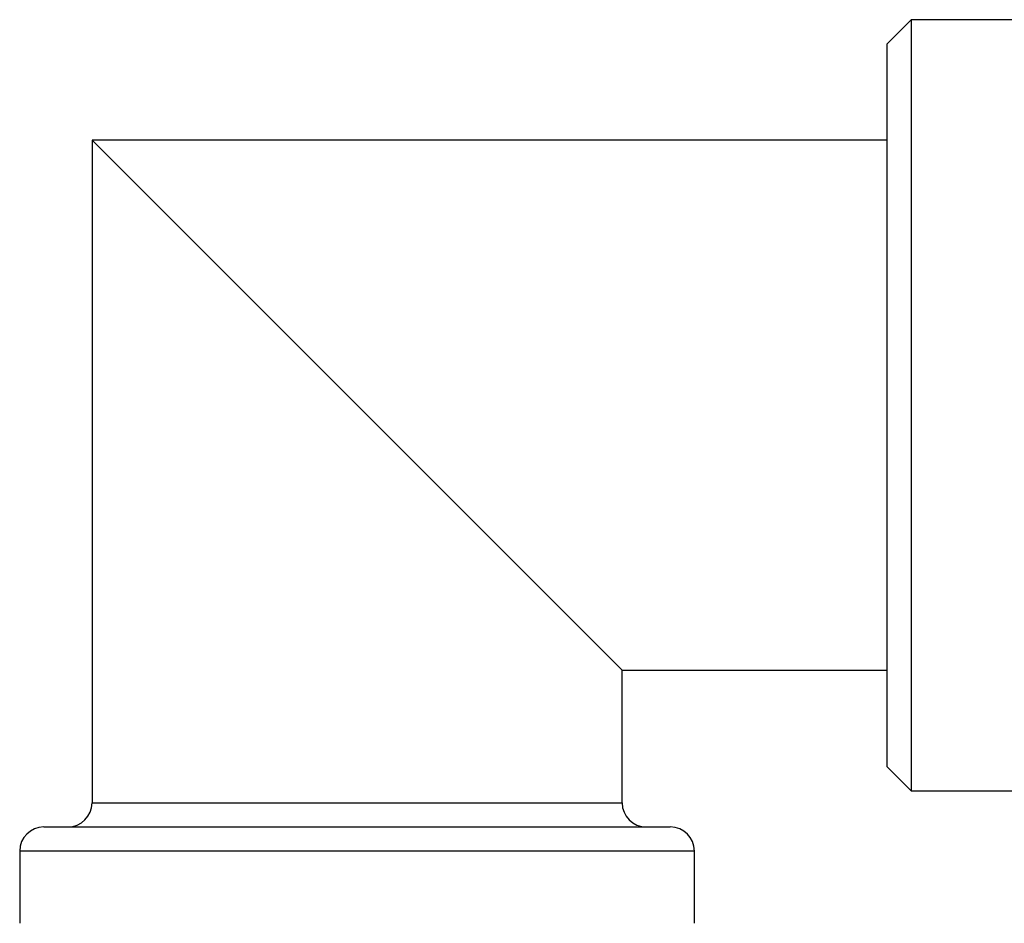
# Model space of a CAD drawing. Units: millimetres. Extents: x 5 to 995, y 5 to 995.
# Drawn here: x 180 to 200, y 431 to 450 of the extents above; entities that cross this region are included whole.
import ezdxf

# ---------------------------------------------------------------- set-up
doc = ezdxf.new("R2010")
doc.units = ezdxf.units.MM

msp = doc.modelspace()

# ---------------------------------------------------------------- linework, layer by layer
at = {"color": 7, "linetype": 'Continuous', "lineweight": 25}
for p, q in [((198.551, 449.772), (198.051, 449.272)), ((201.806, 449.772), (198.551, 449.772)), ((198.551, 449.772), (198.551, 433.772)), ((198.051, 434.272), (198.051, 449.272)), ((181.551, 447.272), (181.551, 433.522)), ((198.051, 447.272), (181.551, 447.272)), ((181.551, 447.272), (192.551, 436.272)), ((192.551, 433.522), (192.551, 436.272)), ((192.551, 436.272), (198.051, 436.272)), ((198.051, 434.272), (198.551, 433.772)), ((198.551, 433.772), (203.676, 433.772)), ((180.551, 433.022), (193.551, 433.022)), ((180.051, 432.522), (180.051, 431.022)), ((194.051, 431.022), (194.051, 432.522))]:
    msp.add_line(p, q, dxfattribs=at)
at = {"color": 8, "linetype": 'Continuous', "lineweight": 25}
for p, q in [((181.551, 433.522), (192.551, 433.522)), ((194.051, 432.522), (180.051, 432.522))]:
    msp.add_line(p, q, dxfattribs=at)
at = {"color": 7, "linetype": 'Continuous', "lineweight": 25}
for centre, start, end in [((181.051, 433.522), 270, 0), ((193.051, 433.522), 180, 270), ((180.551, 432.522), 90, 180), ((193.551, 432.522), 0, 90)]:
    msp.add_arc(centre, 0.5, start, end, dxfattribs=at)
msp.add_open_spline([(209.801, 436.389), (209.8, 436.111), (209.799, 435.562), (209.789, 434.752), (209.774, 433.965), (209.733, 432.471), (209.635, 430.354), (209.441, 427.805), (209.18, 425.316), (208.857, 422.96), (208.488, 420.797), (208.114, 418.945), (207.759, 417.412), (207.443, 416.183), (207.172, 415.215), (206.925, 414.386), (206.441, 412.855), (205.836, 411.2), (205.113, 409.499), (204.512, 408.235), (203.89, 407.059), (203.237, 405.955), (202.548, 404.918), (201.848, 403.99), (201.181, 403.216), (200.648, 402.673), (200.242, 402.301), (199.927, 402.032), (199.618, 401.789), (199.293, 401.555), (198.948, 401.333), (198.53, 401.097), (198.069, 400.888), (197.603, 400.737), (197.192, 400.655), (196.841, 400.627), (196.615, 400.635), (196.436, 400.654), (196.28, 400.68), (196.104, 400.721), (195.901, 400.784), (195.666, 400.881), (195.409, 401.015), (195.117, 401.203), (194.802, 401.451), (194.464, 401.772), (194.124, 402.152), (193.77, 402.612), (193.396, 403.18), (193, 403.885), (192.584, 404.763), (192.153, 405.863), (191.789, 407.021), (191.487, 408.196), (191.242, 409.33), (191.016, 410.645), (190.825, 412.108), (190.68, 413.67), (190.572, 415.515), (190.558, 416.88), (190.551, 417.591)], degree=3, knots=[0, 0, 0, 0, 0.0042233, 0.0083416, 0.0123691, 0.0163183, 0.0315148, 0.0461161, 0.0603257, 0.0786401, 0.0959838, 0.1119557, 0.1278286, 0.1409196, 0.1512334, 0.1611477, 0.171082, 0.2099499, 0.2333569, 0.2572295, 0.2816919, 0.3082409, 0.3365765, 0.3666295, 0.3955284, 0.4213823, 0.4365738, 0.4505868, 0.4657189, 0.4825502, 0.5010697, 0.5212543, 0.5517229, 0.5788869, 0.6027616, 0.6254438, 0.6481496, 0.6609328, 0.673763, 0.6868155, 0.7016252, 0.7184412, 0.7371186, 0.7557937, 0.7785004, 0.7989463, 0.8172531, 0.8350464, 0.8531621, 0.87139, 0.8897908, 0.9086281, 0.9274169, 0.9372533, 0.9483803, 0.9603745, 0.9697125, 0.9792699, 0.9892029, 1, 1, 1, 1], dxfattribs=at)

doc.saveas('drawing.dxf')
